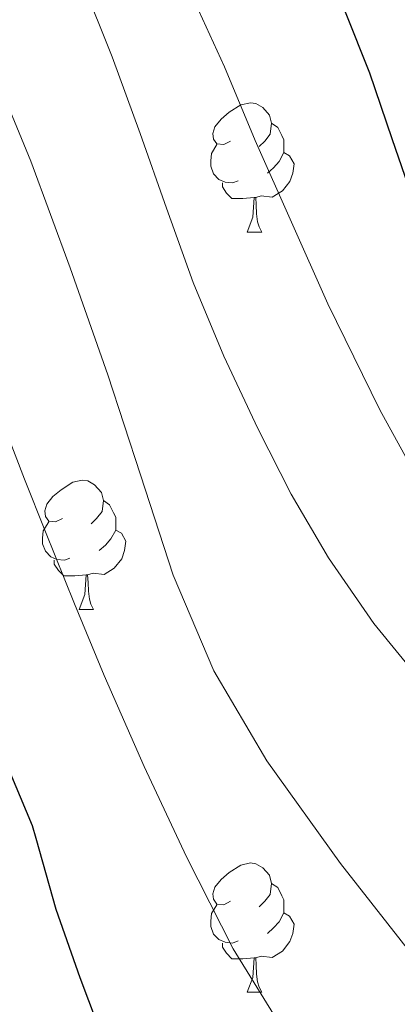
# Model space of a CAD drawing. Extents: x 582314 to 586811, y 768072 to 771097.
# Drawn here: x 583750 to 583779, y 769349 to 769426 of the extents above; entities that cross this region are included whole.
import ezdxf

# ---------------------------------------------------------------- set-up
doc = ezdxf.new("R2010")
doc.units = 0
doc.header["$MEASUREMENT"] = 0
for name, color, linetype in [('Nivel 36', 7, 'Continuous'), ('Nivel 4', 7, 'Continuous'), ('Nivel 5', 7, 'Continuous'), ('Nivel 61', 7, 'Continuous')]:
    doc.layers.add(name, color=color, linetype=linetype)

msp = doc.modelspace()

# ---------------------------------------------------------------- linework, layer by layer
at = {"layer": 'Nivel 36', "color": 92, "linetype": 'Continuous', "lineweight": 0, "flags": 128}
for points in [[(583766.441, 769416.401), (583765.911, 769416.136), (583765.381, 769416.191), (583765.116, 769416.561), (583765.061, 769416.986), (583765.221, 769417.506), (583765.701, 769418.101), (583766.336, 769418.631), (583767.236, 769419.216), (583767.981, 769419.376), (583768.406, 769419.321), (583768.936, 769419.006), (583769.466, 769418.421), (583769.626, 769417.781), (583769.516, 769416.931), (583769.091, 769416.401), (583768.671, 769415.976)], [(583769.626, 769417.781), (583770.101, 769417.466), (583770.416, 769416.826), (583770.576, 769416.506), (583770.576, 769415.926), (583770.576, 769415.501), (583770.206, 769414.811), (583769.786, 769414.331), (583769.306, 769413.911)], [(583767.026, 769413.321), (583766.601, 769413.161), (583766.016, 769413.221), (583765.541, 769413.431), (583765.116, 769413.856), (583764.901, 769414.441), (583764.901, 769414.861), (583764.956, 769415.446), (583765.381, 769416.136)], [(583770.576, 769415.501), (583771.031, 769415.251), (583771.376, 769414.636), (583771.266, 769413.911), (583771.056, 769413.271), (583770.471, 769412.531), (583769.676, 769412.051), (583768.826, 769412.156), (583768.396, 769412.026)], [(583768.286, 769412.026), (583767.396, 769411.941), (583766.551, 769411.941), (583766.126, 769412.371), (583765.806, 769412.846), (583765.806, 769413.161)], [(583767.741, 769409.341), (583768.176, 769410.501), (583768.286, 769412.026), (583768.396, 769412.026), (583768.431, 769411.441), (583768.466, 769410.756), (583768.536, 769410.141), (583768.651, 769409.741), (583768.866, 769409.341)], [(583767.741, 769409.341), (583768.866, 769409.341)], [(583753.382, 769387.118), (583752.852, 769386.853), (583752.322, 769386.908), (583752.057, 769387.278), (583752.002, 769387.703), (583752.162, 769388.223), (583752.642, 769388.818), (583753.277, 769389.348), (583754.177, 769389.933), (583754.922, 769390.093), (583755.347, 769390.038), (583755.877, 769389.723), (583756.407, 769389.138), (583756.567, 769388.498), (583756.457, 769387.648), (583756.032, 769387.118), (583755.612, 769386.693)], [(583756.567, 769388.498), (583757.042, 769388.183), (583757.357, 769387.543), (583757.517, 769387.223), (583757.517, 769386.643), (583757.517, 769386.218), (583757.147, 769385.528), (583756.727, 769385.048), (583756.247, 769384.628)], [(583753.967, 769384.038), (583753.542, 769383.878), (583752.957, 769383.938), (583752.482, 769384.148), (583752.057, 769384.573), (583751.842, 769385.158), (583751.842, 769385.578), (583751.897, 769386.163), (583752.322, 769386.853)], [(583757.517, 769386.218), (583757.972, 769385.968), (583758.317, 769385.353), (583758.207, 769384.628), (583757.997, 769383.988), (583757.412, 769383.248), (583756.617, 769382.768), (583755.767, 769382.873), (583755.337, 769382.743)], [(583755.227, 769382.743), (583754.337, 769382.658), (583753.492, 769382.658), (583753.067, 769383.088), (583752.747, 769383.563), (583752.747, 769383.878)], [(583754.682, 769380.058), (583755.117, 769381.218), (583755.227, 769382.743), (583755.337, 769382.743), (583755.372, 769382.158), (583755.407, 769381.473), (583755.477, 769380.858), (583755.592, 769380.458), (583755.807, 769380.058)], [(583754.682, 769380.058), (583755.807, 769380.058)], [(583766.441, 769357.409), (583765.911, 769357.144), (583765.381, 769357.199), (583765.116, 769357.569), (583765.061, 769357.994), (583765.221, 769358.514), (583765.701, 769359.109), (583766.336, 769359.639), (583767.236, 769360.224), (583767.981, 769360.384), (583768.406, 769360.329), (583768.936, 769360.014), (583769.466, 769359.429), (583769.626, 769358.789), (583769.516, 769357.939), (583769.091, 769357.409), (583768.671, 769356.984)], [(583769.626, 769358.789), (583770.101, 769358.474), (583770.416, 769357.834), (583770.576, 769357.514), (583770.576, 769356.934), (583770.576, 769356.509), (583770.206, 769355.819), (583769.786, 769355.339), (583769.306, 769354.919)], [(583767.026, 769354.329), (583766.601, 769354.169), (583766.016, 769354.229), (583765.541, 769354.439), (583765.116, 769354.864), (583764.901, 769355.449), (583764.901, 769355.869), (583764.956, 769356.454), (583765.381, 769357.144)], [(583770.576, 769356.509), (583771.031, 769356.259), (583771.376, 769355.644), (583771.266, 769354.919), (583771.056, 769354.279), (583770.471, 769353.539), (583769.676, 769353.059), (583768.826, 769353.164), (583768.396, 769353.034)], [(583768.286, 769353.034), (583767.396, 769352.949), (583766.551, 769352.949), (583766.126, 769353.379), (583765.806, 769353.854), (583765.806, 769354.169)], [(583767.741, 769350.349), (583768.176, 769351.509), (583768.286, 769353.034), (583768.396, 769353.034), (583768.431, 769352.449), (583768.466, 769351.764), (583768.536, 769351.149), (583768.651, 769350.749), (583768.866, 769350.349)], [(583767.741, 769350.349), (583768.866, 769350.349)]]:
    msp.add_lwpolyline(points, dxfattribs=at)
at = {"layer": 'Nivel 4', "color": 25, "linetype": 'Continuous', "lineweight": 30, "flags": 128}
for points, elevation in [([(583724.695, 769493.936), (583727.67, 769490.536), (583732.759, 769483.456), (583737.686, 769476.264), (583745.103, 769465.772), (583753.014, 769455.656), (583756.446, 769452.064), (583759.958, 769448.552), (583763.904, 769444.448), (583767.782, 769440.264), (583770.857, 769435.898), (583773.27, 769431.096), (583775.344, 769426.424), (583777.238, 769421.688), (583778.969, 769416.588), (583780.726, 769411.496), (583782.785, 769406.745)], 700), ([(583756.71, 769346.328), (583754.758, 769351.464), (583752.902, 769356.76), (583751.334, 769362.28), (583751.062, 769363.256), (583748.854, 769368.52), (583746.486, 769372.488), (583745.542, 769373.656), (583744.774, 769374.376), (583742.854, 769375.576), (583740.79, 769376.536), (583739.846, 769376.84), (583739.174, 769376.952), (583738.598, 769376.952), (583736.454, 769380.84), (583734.614, 769385.576), (583733.03, 769390.664), (583731.286, 769395.96), (583730.086, 769401.016), (583728.758, 769406.664), (583727.542, 769412.616), (583726.278, 769417.736), (583724.79, 769423.048), (583723.062, 769428.616)], 725)]:
    msp.add_lwpolyline(points, dxfattribs=dict(at, elevation=elevation))
at = {"layer": 'Nivel 5', "color": 25, "linetype": 'Continuous', "lineweight": 0, "flags": 128}
for points, elevation in [([(583781.014, 769352.648), (583774.979, 769360.345), (583769.254, 769368.312), (583765.14, 769375.283), (583761.974, 769382.712), (583759.438, 769390.49), (583756.918, 769398.264), (583753.976, 769406.57), (583750.918, 769414.84), (583747.264, 769423.632), (583743.078, 769432.2)], 715), ([(583781.494, 769374.152), (583777.582, 769378.961), (583774.038, 769384.056), (583771.154, 769389.004), (583768.566, 769394.104), (583765.93, 769399.71), (583763.542, 769405.416), (583761.47, 769411.203), (583759.43, 769417), (583757.245, 769422.948), (583754.886, 769428.84)], 710), ([(583782.47, 769387.496), (583778.03, 769395.537), (583774.006, 769403.768), (583771.174, 769410.109), (583768.358, 769416.456), (583765.962, 769422.151), (583763.414, 769427.784)], 705), ([(583770.87, 769346.888), (583766.654, 769353.71), (583763.014, 769360.856), (583759.724, 769367.859), (583756.614, 769374.936), (583754.317, 769380.497), (583752.054, 769386.072), (583750.435, 769390.169), (583748.854, 769394.28)], 720)]:
    msp.add_lwpolyline(points, dxfattribs=dict(at, elevation=elevation))
at = {"layer": 'Nivel 61', "color": 19, "linetype": 'Continuous', "lineweight": 0}
msp.add_3dface([(583227.11, 768474.64), (586619.91, 768516.75), (586590.53, 770830.29), (583198.85, 770788.21)], dxfattribs=at)

doc.saveas('drawing.dxf')
